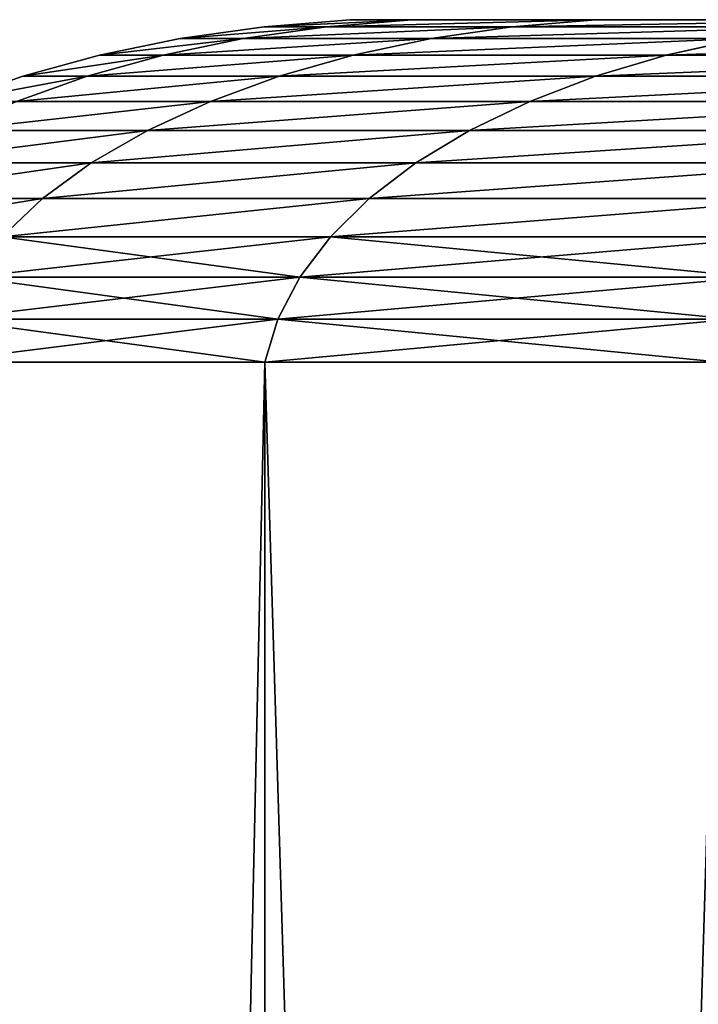
# Model space of a CAD drawing. Extents: x 0 to 5141, y 0 to 5116.
# Drawn here: x 1475 to 1495, y 923 to 952 of the extents above; entities that cross this region are included whole.
import ezdxf

# ---------------------------------------------------------------- set-up
doc = ezdxf.new("R2010")
doc.units = 0
doc.header["$LTSCALE"] = 25.4
doc.layers.get('0').update_dxf_attribs({"color": 13, "linetype": 'CONTINUOUS'})

msp = doc.modelspace()

# ---------------------------------------------------------------- linework, layer by layer
at = {"color": 9}
for p, q in [((1479.842, 951.642, 230), (1482.293, 951.988, 230)), ((1479.842, 951.642, 230), (1482.293, 951.988, 230)), ((1481.681, 951.642, 201.941), (1484.111, 951.988, 202.261)), ((1481.681, 951.642, 258.059), (1484.111, 951.988, 257.739)), ((1481.681, 951.642, 258.059), (1484.111, 951.988, 257.739)), ((1481.681, 951.642, 201.941), (1484.111, 951.988, 202.261)), ((1482.293, 951.988, 230), (1484.807, 952.194, 230)), ((1482.293, 951.988, 230), (1484.807, 952.194, 230)), ((1482.293, 951.988, 230), (1484.111, 951.988, 257.739)), ((1484.111, 951.988, 202.261), (1482.293, 951.988, 230)), ((1482.293, 951.988, 230), (1484.111, 951.988, 257.739)), ((1484.111, 951.988, 202.261), (1482.293, 951.988, 230)), ((1484.111, 951.988, 257.739), (1486.604, 952.194, 257.411)), ((1484.111, 951.988, 257.739), (1486.604, 952.194, 257.411)), ((1484.111, 951.988, 202.261), (1486.604, 952.194, 202.589)), ((1484.111, 951.988, 202.261), (1486.604, 952.194, 202.589)), ((1489.535, 951.988, 174.997), (1484.111, 951.988, 202.261)), ((1484.111, 951.988, 257.739), (1489.535, 951.988, 285.003)), ((1484.111, 951.988, 257.739), (1489.535, 951.988, 285.003)), ((1489.535, 951.988, 174.997), (1484.111, 951.988, 202.261)), ((1486.604, 952.194, 257.411), (1484.807, 952.194, 230)), ((1484.807, 952.194, 230), (1486.604, 952.194, 202.589)), ((1484.807, 952.194, 230), (1486.604, 952.194, 202.589)), ((1486.604, 952.194, 257.411), (1484.807, 952.194, 230)), ((1491.963, 952.194, 284.352), (1486.604, 952.194, 257.411)), ((1486.604, 952.194, 202.589), (1491.963, 952.194, 175.648)), ((1486.604, 952.194, 202.589), (1491.963, 952.194, 175.648)), ((1491.963, 952.194, 284.352), (1486.604, 952.194, 257.411)), ((1487.167, 951.642, 285.637), (1489.535, 951.988, 285.003)), ((1487.167, 951.642, 174.363), (1489.535, 951.988, 174.997)), ((1487.167, 951.642, 285.637), (1489.535, 951.988, 285.003)), ((1487.167, 951.642, 174.363), (1489.535, 951.988, 174.997)), ((1489.535, 951.988, 285.003), (1491.963, 952.194, 284.352)), ((1489.535, 951.988, 174.997), (1491.963, 952.194, 175.648)), ((1489.535, 951.988, 174.997), (1491.963, 952.194, 175.648)), ((1489.535, 951.988, 285.003), (1491.963, 952.194, 284.352)), ((1489.535, 951.988, 285.003), (1498.47, 951.988, 311.326)), ((1498.47, 951.988, 148.674), (1489.535, 951.988, 174.997)), ((1498.47, 951.988, 148.674), (1489.535, 951.988, 174.997)), ((1489.535, 951.988, 285.003), (1498.47, 951.988, 311.326)), ((1491.963, 952.194, 175.648), (1500.792, 952.194, 149.636)), ((1491.963, 952.194, 175.648), (1500.792, 952.194, 149.636)), ((1500.792, 952.194, 310.364), (1491.963, 952.194, 284.352)), ((1500.792, 952.194, 310.364), (1491.963, 952.194, 284.352)), ((1477.485, 951.159, 230), (1479.842, 951.642, 230)), ((1477.485, 951.159, 230), (1479.842, 951.642, 230)), ((1479.344, 951.159, 201.634), (1481.681, 951.642, 201.941)), ((1479.344, 951.159, 258.366), (1481.681, 951.642, 258.059)), ((1479.344, 951.159, 258.366), (1481.681, 951.642, 258.059)), ((1479.344, 951.159, 201.634), (1481.681, 951.642, 201.941)), ((1481.681, 951.642, 258.059), (1479.842, 951.642, 230)), ((1479.842, 951.642, 230), (1481.681, 951.642, 201.941)), ((1479.842, 951.642, 230), (1481.681, 951.642, 201.941)), ((1481.681, 951.642, 258.059), (1479.842, 951.642, 230)), ((1481.681, 951.642, 201.941), (1487.167, 951.642, 174.363)), ((1487.167, 951.642, 285.637), (1481.681, 951.642, 258.059)), ((1487.167, 951.642, 285.637), (1481.681, 951.642, 258.059)), ((1481.681, 951.642, 201.941), (1487.167, 951.642, 174.363)), ((1484.89, 951.159, 286.247), (1487.167, 951.642, 285.637)), ((1484.89, 951.159, 286.247), (1487.167, 951.642, 285.637)), ((1484.89, 951.159, 173.753), (1487.167, 951.642, 174.363)), ((1484.89, 951.159, 173.753), (1487.167, 951.642, 174.363)), ((1496.205, 951.642, 312.264), (1487.167, 951.642, 285.637)), ((1496.205, 951.642, 312.264), (1487.167, 951.642, 285.637)), ((1487.167, 951.642, 174.363), (1496.205, 951.642, 147.736)), ((1487.167, 951.642, 174.363), (1496.205, 951.642, 147.736)), ((1494.028, 951.159, 313.166), (1496.205, 951.642, 312.264)), ((1494.028, 951.159, 313.166), (1496.205, 951.642, 312.264)), ((1494.028, 951.159, 146.834), (1496.205, 951.642, 147.736)), ((1494.028, 951.159, 146.834), (1496.205, 951.642, 147.736)), ((1475.252, 950.546, 230), (1477.485, 951.159, 230)), ((1475.252, 950.546, 230), (1477.485, 951.159, 230)), ((1477.13, 950.546, 258.658), (1479.344, 951.159, 258.366)), ((1477.13, 950.546, 201.342), (1479.344, 951.159, 201.634)), ((1477.13, 950.546, 258.658), (1479.344, 951.159, 258.366)), ((1477.13, 950.546, 201.342), (1479.344, 951.159, 201.634)), ((1477.485, 951.159, 230), (1479.344, 951.159, 201.634)), ((1477.485, 951.159, 230), (1479.344, 951.159, 201.634)), ((1479.344, 951.159, 258.366), (1477.485, 951.159, 230)), ((1479.344, 951.159, 258.366), (1477.485, 951.159, 230)), ((1484.89, 951.159, 286.247), (1479.344, 951.159, 258.366)), ((1484.89, 951.159, 286.247), (1479.344, 951.159, 258.366)), ((1479.344, 951.159, 201.634), (1484.89, 951.159, 173.753)), ((1479.344, 951.159, 201.634), (1484.89, 951.159, 173.753)), ((1482.733, 950.546, 286.825), (1484.89, 951.159, 286.247)), ((1482.733, 950.546, 173.175), (1484.89, 951.159, 173.753)), ((1482.733, 950.546, 173.175), (1484.89, 951.159, 173.753)), ((1482.733, 950.546, 286.825), (1484.89, 951.159, 286.247)), ((1494.028, 951.159, 313.166), (1484.89, 951.159, 286.247)), ((1484.89, 951.159, 173.753), (1494.028, 951.159, 146.834)), ((1484.89, 951.159, 173.753), (1494.028, 951.159, 146.834)), ((1494.028, 951.159, 313.166), (1484.89, 951.159, 286.247)), ((1491.965, 950.546, 314.02), (1494.028, 951.159, 313.166)), ((1491.965, 950.546, 145.98), (1494.028, 951.159, 146.834)), ((1491.965, 950.546, 145.98), (1494.028, 951.159, 146.834)), ((1491.965, 950.546, 314.02), (1494.028, 951.159, 313.166)), ((1506.601, 951.159, 338.661), (1494.028, 951.159, 313.166)), ((1506.601, 951.159, 338.661), (1494.028, 951.159, 313.166)), ((1494.028, 951.159, 146.834), (1506.601, 951.159, 121.339)), ((1494.028, 951.159, 146.834), (1506.601, 951.159, 121.339)), ((1473.172, 949.81, 230), (1475.252, 950.546, 230)), ((1473.172, 949.81, 230), (1475.252, 950.546, 230)), ((1475.068, 949.81, 258.929), (1477.13, 950.546, 258.658)), ((1475.068, 949.81, 201.071), (1477.13, 950.546, 201.342)), ((1475.068, 949.81, 201.071), (1477.13, 950.546, 201.342)), ((1475.068, 949.81, 258.929), (1477.13, 950.546, 258.658)), ((1477.13, 950.546, 258.658), (1475.252, 950.546, 230)), ((1475.252, 950.546, 230), (1477.13, 950.546, 201.342)), ((1475.252, 950.546, 230), (1477.13, 950.546, 201.342)), ((1477.13, 950.546, 258.658), (1475.252, 950.546, 230)), ((1482.733, 950.546, 286.825), (1477.13, 950.546, 258.658)), ((1477.13, 950.546, 201.342), (1482.733, 950.546, 173.175)), ((1477.13, 950.546, 201.342), (1482.733, 950.546, 173.175)), ((1482.733, 950.546, 286.825), (1477.13, 950.546, 258.658)), ((1480.724, 949.81, 172.637), (1482.733, 950.546, 173.175)), ((1480.724, 949.81, 172.637), (1482.733, 950.546, 173.175)), ((1480.724, 949.81, 287.363), (1482.733, 950.546, 286.825)), ((1480.724, 949.81, 287.363), (1482.733, 950.546, 286.825)), ((1482.733, 950.546, 173.175), (1491.965, 950.546, 145.98)), ((1482.733, 950.546, 173.175), (1491.965, 950.546, 145.98)), ((1491.965, 950.546, 314.02), (1482.733, 950.546, 286.825)), ((1491.965, 950.546, 314.02), (1482.733, 950.546, 286.825)), ((1490.043, 949.81, 314.816), (1491.965, 950.546, 314.02)), ((1490.043, 949.81, 145.184), (1491.965, 950.546, 145.98)), ((1490.043, 949.81, 145.184), (1491.965, 950.546, 145.98)), ((1490.043, 949.81, 314.816), (1491.965, 950.546, 314.02)), ((1504.667, 950.546, 339.778), (1491.965, 950.546, 314.02)), ((1504.667, 950.546, 339.778), (1491.965, 950.546, 314.02)), ((1491.965, 950.546, 145.98), (1504.667, 950.546, 120.222)), ((1491.965, 950.546, 145.98), (1504.667, 950.546, 120.222)), ((1480.724, 949.81, 287.363), (1475.068, 949.81, 258.929)), ((1475.068, 949.81, 201.071), (1480.724, 949.81, 172.637)), ((1475.068, 949.81, 201.071), (1480.724, 949.81, 172.637)), ((1480.724, 949.81, 287.363), (1475.068, 949.81, 258.929)), ((1478.888, 948.962, 287.855), (1480.724, 949.81, 287.363)), ((1478.888, 948.962, 287.855), (1480.724, 949.81, 287.363)), ((1478.888, 948.962, 172.145), (1480.724, 949.81, 172.637)), ((1478.888, 948.962, 172.145), (1480.724, 949.81, 172.637)), ((1490.043, 949.81, 314.816), (1480.724, 949.81, 287.363)), ((1480.724, 949.81, 172.637), (1490.043, 949.81, 145.184)), ((1480.724, 949.81, 172.637), (1490.043, 949.81, 145.184)), ((1490.043, 949.81, 314.816), (1480.724, 949.81, 287.363)), ((1488.287, 948.962, 315.543), (1490.043, 949.81, 314.816)), ((1488.287, 948.962, 144.457), (1490.043, 949.81, 145.184)), ((1488.287, 948.962, 144.457), (1490.043, 949.81, 145.184)), ((1488.287, 948.962, 315.543), (1490.043, 949.81, 314.816)), ((1502.866, 949.81, 340.818), (1490.043, 949.81, 314.816)), ((1490.043, 949.81, 145.184), (1502.866, 949.81, 119.182)), ((1490.043, 949.81, 145.184), (1502.866, 949.81, 119.182)), ((1502.866, 949.81, 340.818), (1490.043, 949.81, 314.816)), ((1478.888, 948.962, 287.855), (1473.184, 948.962, 259.177)), ((1473.184, 948.962, 200.823), (1478.888, 948.962, 172.145)), ((1473.184, 948.962, 200.823), (1478.888, 948.962, 172.145)), ((1478.888, 948.962, 287.855), (1473.184, 948.962, 259.177)), ((1477.25, 948.012, 288.294), (1478.888, 948.962, 287.855)), ((1477.25, 948.012, 171.706), (1478.888, 948.962, 172.145)), ((1477.25, 948.012, 171.706), (1478.888, 948.962, 172.145)), ((1477.25, 948.012, 288.294), (1478.888, 948.962, 287.855)), ((1488.287, 948.962, 315.543), (1478.888, 948.962, 287.855)), ((1488.287, 948.962, 315.543), (1478.888, 948.962, 287.855)), ((1478.888, 948.962, 172.145), (1488.287, 948.962, 144.457)), ((1478.888, 948.962, 172.145), (1488.287, 948.962, 144.457)), ((1486.72, 948.012, 316.193), (1488.287, 948.962, 315.543)), ((1486.72, 948.012, 143.807), (1488.287, 948.962, 144.457)), ((1486.72, 948.012, 143.807), (1488.287, 948.962, 144.457)), ((1486.72, 948.012, 316.193), (1488.287, 948.962, 315.543)), ((1488.287, 948.962, 144.457), (1501.22, 948.962, 118.232)), ((1488.287, 948.962, 144.457), (1501.22, 948.962, 118.232)), ((1501.22, 948.962, 341.768), (1488.287, 948.962, 315.543)), ((1501.22, 948.962, 341.768), (1488.287, 948.962, 315.543)), ((1477.25, 948.012, 288.294), (1471.502, 948.012, 259.399)), ((1471.502, 948.012, 200.601), (1477.25, 948.012, 171.706)), ((1471.502, 948.012, 200.601), (1477.25, 948.012, 171.706)), ((1477.25, 948.012, 288.294), (1471.502, 948.012, 259.399)), ((1475.829, 946.972, 288.675), (1477.25, 948.012, 288.294)), ((1475.829, 946.972, 288.675), (1477.25, 948.012, 288.294)), ((1475.829, 946.972, 171.325), (1477.25, 948.012, 171.706)), ((1475.829, 946.972, 171.325), (1477.25, 948.012, 171.706)), ((1486.72, 948.012, 316.193), (1477.25, 948.012, 288.294)), ((1486.72, 948.012, 316.193), (1477.25, 948.012, 288.294)), ((1477.25, 948.012, 171.706), (1486.72, 948.012, 143.807)), ((1477.25, 948.012, 171.706), (1486.72, 948.012, 143.807)), ((1485.361, 946.972, 316.755), (1486.72, 948.012, 316.193)), ((1485.361, 946.972, 316.755), (1486.72, 948.012, 316.193)), ((1485.361, 946.972, 143.245), (1486.72, 948.012, 143.807)), ((1485.361, 946.972, 143.245), (1486.72, 948.012, 143.807)), ((1499.751, 948.012, 342.616), (1486.72, 948.012, 316.193)), ((1486.72, 948.012, 143.807), (1499.751, 948.012, 117.384)), ((1486.72, 948.012, 143.807), (1499.751, 948.012, 117.384)), ((1499.751, 948.012, 342.616), (1486.72, 948.012, 316.193)), ((1475.829, 946.972, 288.675), (1470.044, 946.972, 259.591)), ((1475.829, 946.972, 288.675), (1470.044, 946.972, 259.591)), ((1470.044, 946.972, 200.409), (1475.829, 946.972, 171.325)), ((1470.044, 946.972, 200.409), (1475.829, 946.972, 171.325)), ((1474.645, 945.855, 288.992), (1475.829, 946.972, 288.675)), ((1474.645, 945.855, 288.992), (1475.829, 946.972, 288.675)), ((1474.645, 945.855, 171.008), (1475.829, 946.972, 171.325)), ((1474.645, 945.855, 171.008), (1475.829, 946.972, 171.325)), ((1485.361, 946.972, 316.755), (1475.829, 946.972, 288.675)), ((1485.361, 946.972, 316.755), (1475.829, 946.972, 288.675)), ((1475.829, 946.972, 171.325), (1485.361, 946.972, 143.245)), ((1475.829, 946.972, 171.325), (1485.361, 946.972, 143.245)), ((1484.228, 945.855, 317.225), (1485.361, 946.972, 316.755)), ((1484.228, 945.855, 317.225), (1485.361, 946.972, 316.755)), ((1484.228, 945.855, 142.775), (1485.361, 946.972, 143.245)), ((1484.228, 945.855, 142.775), (1485.361, 946.972, 143.245)), ((1498.477, 946.972, 343.351), (1485.361, 946.972, 316.755)), ((1498.477, 946.972, 343.351), (1485.361, 946.972, 316.755)), ((1485.361, 946.972, 143.245), (1498.477, 946.972, 116.649)), ((1485.361, 946.972, 143.245), (1498.477, 946.972, 116.649)), ((1484.228, 945.855, 317.225), (1474.645, 945.855, 288.992)), ((1484.228, 945.855, 317.225), (1474.645, 945.855, 288.992)), ((1474.645, 945.855, 171.008), (1484.228, 945.855, 142.775)), ((1474.645, 945.855, 171.008), (1484.228, 945.855, 142.775)), ((1483.336, 944.677, 317.594), (1484.228, 945.855, 317.225)), ((1483.336, 944.677, 317.594), (1484.228, 945.855, 317.225)), ((1483.336, 944.677, 142.406), (1484.228, 945.855, 142.775)), ((1483.336, 944.677, 142.406), (1484.228, 945.855, 142.775)), ((1497.415, 945.855, 343.964), (1484.228, 945.855, 317.225)), ((1497.415, 945.855, 343.964), (1484.228, 945.855, 317.225)), ((1484.228, 945.855, 142.775), (1497.415, 945.855, 116.036)), ((1484.228, 945.855, 142.775), (1497.415, 945.855, 116.036)), ((1483.336, 944.677, 317.594), (1473.712, 944.677, 289.242)), ((1483.336, 944.677, 317.594), (1473.712, 944.677, 289.242)), ((1473.712, 944.677, 170.758), (1483.336, 944.677, 142.406)), ((1473.712, 944.677, 170.758), (1483.336, 944.677, 142.406)), ((1482.695, 943.451, 317.86), (1483.336, 944.677, 317.594)), ((1482.695, 943.451, 317.86), (1483.336, 944.677, 317.594)), ((1482.695, 943.451, 142.14), (1483.336, 944.677, 142.406)), ((1482.695, 943.451, 142.14), (1483.336, 944.677, 142.406)), ((1496.578, 944.677, 344.447), (1483.336, 944.677, 317.594)), ((1496.578, 944.677, 344.447), (1483.336, 944.677, 317.594)), ((1483.336, 944.677, 142.406), (1496.578, 944.677, 115.553)), ((1483.336, 944.677, 142.406), (1496.578, 944.677, 115.553)), ((1482.695, 943.451, 317.86), (1473.042, 943.451, 289.422)), ((1482.695, 943.451, 317.86), (1473.042, 943.451, 289.422)), ((1473.042, 943.451, 170.578), (1482.695, 943.451, 142.14)), ((1473.042, 943.451, 170.578), (1482.695, 943.451, 142.14)), ((1482.315, 942.194, 318.017), (1482.695, 943.451, 317.86)), ((1482.315, 942.194, 318.017), (1482.695, 943.451, 317.86)), ((1482.315, 942.194, 141.983), (1482.695, 943.451, 142.14)), ((1482.315, 942.194, 141.983), (1482.695, 943.451, 142.14)), ((1495.978, 943.451, 344.794), (1482.695, 943.451, 317.86)), ((1495.978, 943.451, 344.794), (1482.695, 943.451, 317.86)), ((1482.695, 943.451, 142.14), (1495.978, 943.451, 115.206)), ((1482.695, 943.451, 142.14), (1495.978, 943.451, 115.206)), ((1472.644, 942.194, 170.472), (1482.315, 942.194, 141.983)), ((1482.315, 942.194, 318.017), (1472.644, 942.194, 289.528)), ((1482.315, 942.194, 318.017), (1472.644, 942.194, 289.528)), ((1472.644, 942.194, 170.472), (1482.315, 942.194, 141.983)), ((1482.315, 942.194, 141.983), (1482.315, 502.194, 141.983)), ((1482.315, 942.194, 141.983), (1495.621, 942.194, 115)), ((1495.621, 942.194, 345), (1482.315, 942.194, 318.017)), ((1482.315, 942.194, 141.983), (1482.315, 502.194, 141.983)), ((1482.315, 942.194, 318.017), (1482.315, 502.194, 318.017)), ((1495.621, 942.194, 345), (1482.315, 942.194, 318.017)), ((1482.315, 942.194, 318.017), (1482.315, 502.194, 318.017)), ((1482.315, 942.194, 141.983), (1495.621, 942.194, 115))]:
    msp.add_line(p, q, dxfattribs=at)

# ---------------------------------------------------------------- meshes
at = {"color": 28}
mesh = msp.add_polyface(dxfattribs=at)
corners = [(1479.842, 951.642, 230), (1484.111, 951.988, 257.739), (1482.293, 951.988, 230), (1481.681, 951.642, 258.059)]
mesh.append_faces([[corners[k] for k in face] for face in [(0, 1, 2), (1, 0, 3)]], dxfattribs={"vtx0": -1, "color": 28})
mesh = msp.add_polyface(dxfattribs=at)
corners = [(1479.842, 951.642, 230), (1484.111, 951.988, 202.261), (1481.681, 951.642, 201.941), (1482.293, 951.988, 230)]
mesh.append_faces([[corners[k] for k in face] for face in [(0, 1, 2), (1, 0, 3)]], dxfattribs={"vtx0": -1, "color": 28})
mesh = msp.add_polyface(dxfattribs=at)
corners = [(1481.681, 951.642, 201.941), (1489.535, 951.988, 174.997), (1487.167, 951.642, 174.363), (1484.111, 951.988, 202.261)]
mesh.append_faces([[corners[k] for k in face] for face in [(0, 1, 2), (1, 0, 3)]], dxfattribs={"vtx0": -1, "color": 28})
mesh = msp.add_polyface(dxfattribs=at)
corners = [(1481.681, 951.642, 258.059), (1489.535, 951.988, 285.003), (1484.111, 951.988, 257.739), (1487.167, 951.642, 285.637)]
mesh.append_faces([[corners[k] for k in face] for face in [(0, 1, 2), (1, 0, 3)]], dxfattribs={"vtx0": -1, "color": 28})
mesh = msp.add_polyface(dxfattribs=at)
corners = [(1482.293, 951.988, 230), (1486.604, 952.194, 257.411), (1484.807, 952.194, 230), (1484.111, 951.988, 257.739)]
mesh.append_faces([[corners[k] for k in face] for face in [(0, 1, 2), (1, 0, 3)]], dxfattribs={"vtx0": -1, "color": 28})
mesh = msp.add_polyface(dxfattribs=at)
corners = [(1482.293, 951.988, 230), (1486.604, 952.194, 202.589), (1484.111, 951.988, 202.261), (1484.807, 952.194, 230)]
mesh.append_faces([[corners[k] for k in face] for face in [(0, 1, 2), (1, 0, 3)]], dxfattribs={"vtx0": -1, "color": 28})
mesh = msp.add_polyface(dxfattribs=at)
corners = [(1484.111, 951.988, 257.739), (1491.963, 952.194, 284.352), (1486.604, 952.194, 257.411), (1489.535, 951.988, 285.003)]
mesh.append_faces([[corners[k] for k in face] for face in [(0, 1, 2), (1, 0, 3)]], dxfattribs={"vtx0": -1, "color": 28})
mesh = msp.add_polyface(dxfattribs=at)
corners = [(1484.111, 951.988, 202.261), (1491.963, 952.194, 175.648), (1489.535, 951.988, 174.997), (1486.604, 952.194, 202.589)]
mesh.append_faces([[corners[k] for k in face] for face in [(0, 1, 2), (1, 0, 3)]], dxfattribs={"vtx0": -1, "color": 28})
at = {"color": 197}
mesh = msp.add_polyface(dxfattribs=at)
corners = [(1667.397, 952.194, 21.797), (3434.807, 952.194, 20), (1694.807, 952.194, 20), (3462.218, 952.194, 21.797), (1640.455, 952.194, 27.156), (3489.159, 952.194, 27.156), (1614.444, 952.194, 35.985), (3515.171, 952.194, 35.985), (1589.807, 952.194, 48.135), (3539.807, 952.194, 48.135), (1566.967, 952.194, 63.396), (3562.647, 952.194, 63.396), (1546.315, 952.194, 81.508), (3583.3, 952.194, 81.508), (1528.203, 952.194, 102.16), (3601.411, 952.194, 102.16), (1512.942, 952.194, 125), (3616.673, 952.194, 125), (1500.792, 952.194, 149.636), (3628.822, 952.194, 149.636), (1491.963, 952.194, 175.648), (3637.652, 952.194, 175.648), (1486.604, 952.194, 202.589), (3643.011, 952.194, 202.589), (1484.807, 952.194, 230), (3644.807, 952.194, 230), (1486.604, 952.194, 257.411), (3643.011, 952.194, 257.411), (1491.963, 952.194, 284.352), (3637.652, 952.194, 284.352), (1500.792, 952.194, 310.364), (3628.822, 952.194, 310.364), (1512.942, 952.194, 335), (3616.673, 952.194, 335), (1528.203, 952.194, 357.84), (3601.411, 952.194, 357.84), (1546.315, 952.194, 378.492), (3583.3, 952.194, 378.492), (1566.967, 952.194, 396.604), (3562.647, 952.194, 396.604), (1589.807, 952.194, 411.865), (3539.807, 952.194, 411.865), (1614.444, 952.194, 424.015), (3515.171, 952.194, 424.015), (1640.455, 952.194, 432.844), (3489.159, 952.194, 432.844), (1667.397, 952.194, 438.203), (3462.218, 952.194, 438.203), (1694.807, 952.194, 440), (3434.807, 952.194, 440), (2564.807, 952.194, 440)]
mesh.append_faces([[corners[k] for k in face] for face in [(0, 1, 2), (49, 48, 50)]], dxfattribs={"vtx0": -1, "color": 197})
mesh.append_faces([[corners[k] for k in face] for face in [(1, 0, 3), (3, 4, 5), (5, 6, 7), (7, 8, 9), (9, 10, 11), (11, 12, 13), (13, 14, 15), (15, 16, 17), (17, 18, 19), (19, 20, 21), (21, 22, 23), (23, 24, 25), (25, 26, 27), (27, 28, 29), (29, 30, 31), (31, 32, 33), (33, 34, 35), (35, 36, 37), (37, 38, 39), (39, 40, 41), (41, 42, 43), (43, 44, 45), (45, 46, 47), (47, 48, 49)]], dxfattribs={"vtx0": -1, "vtx1": -1, "color": 197})
mesh.append_faces([[corners[k] for k in face] for face in [(3, 0, 4), (5, 4, 6), (7, 6, 8), (9, 8, 10), (11, 10, 12), (13, 12, 14), (15, 14, 16), (17, 16, 18), (19, 18, 20), (21, 20, 22), (23, 22, 24), (25, 24, 26), (27, 26, 28), (29, 28, 30), (31, 30, 32), (33, 32, 34), (35, 34, 36), (37, 36, 38), (39, 38, 40), (41, 40, 42), (43, 42, 44), (45, 44, 46), (47, 46, 48)]], dxfattribs={"vtx0": -1, "vtx2": -1, "color": 197})
at = {"color": 28}
mesh = msp.add_polyface(dxfattribs=at)
corners = [(1487.167, 951.642, 285.637), (1498.47, 951.988, 311.326), (1489.535, 951.988, 285.003), (1496.205, 951.642, 312.264)]
mesh.append_faces([[corners[k] for k in face] for face in [(0, 1, 2), (1, 0, 3)]], dxfattribs={"vtx0": -1, "color": 28})
mesh = msp.add_polyface(dxfattribs=at)
corners = [(1487.167, 951.642, 174.363), (1498.47, 951.988, 148.674), (1496.205, 951.642, 147.736), (1489.535, 951.988, 174.997)]
mesh.append_faces([[corners[k] for k in face] for face in [(0, 1, 2), (1, 0, 3)]], dxfattribs={"vtx0": -1, "color": 28})
mesh = msp.add_polyface(dxfattribs=at)
corners = [(1489.535, 951.988, 174.997), (1500.792, 952.194, 149.636), (1498.47, 951.988, 148.674), (1491.963, 952.194, 175.648)]
mesh.append_faces([[corners[k] for k in face] for face in [(0, 1, 2), (1, 0, 3)]], dxfattribs={"vtx0": -1, "color": 28})
mesh = msp.add_polyface(dxfattribs=at)
corners = [(1489.535, 951.988, 285.003), (1500.792, 952.194, 310.364), (1491.963, 952.194, 284.352), (1498.47, 951.988, 311.326)]
mesh.append_faces([[corners[k] for k in face] for face in [(0, 1, 2), (1, 0, 3)]], dxfattribs={"vtx0": -1, "color": 28})
mesh = msp.add_polyface(dxfattribs=at)
corners = [(1477.485, 951.159, 230), (1481.681, 951.642, 201.941), (1479.344, 951.159, 201.634), (1479.842, 951.642, 230)]
mesh.append_faces([[corners[k] for k in face] for face in [(0, 1, 2), (1, 0, 3)]], dxfattribs={"vtx0": -1, "color": 28})
mesh = msp.add_polyface(dxfattribs=at)
corners = [(1477.485, 951.159, 230), (1481.681, 951.642, 258.059), (1479.842, 951.642, 230), (1479.344, 951.159, 258.366)]
mesh.append_faces([[corners[k] for k in face] for face in [(0, 1, 2), (1, 0, 3)]], dxfattribs={"vtx0": -1, "color": 28})
mesh = msp.add_polyface(dxfattribs=at)
corners = [(1479.344, 951.159, 258.366), (1487.167, 951.642, 285.637), (1481.681, 951.642, 258.059), (1484.89, 951.159, 286.247)]
mesh.append_faces([[corners[k] for k in face] for face in [(0, 1, 2), (1, 0, 3)]], dxfattribs={"vtx0": -1, "color": 28})
mesh = msp.add_polyface(dxfattribs=at)
corners = [(1479.344, 951.159, 201.634), (1487.167, 951.642, 174.363), (1484.89, 951.159, 173.753), (1481.681, 951.642, 201.941)]
mesh.append_faces([[corners[k] for k in face] for face in [(0, 1, 2), (1, 0, 3)]], dxfattribs={"vtx0": -1, "color": 28})
mesh = msp.add_polyface(dxfattribs=at)
corners = [(1484.89, 951.159, 286.247), (1496.205, 951.642, 312.264), (1487.167, 951.642, 285.637), (1494.028, 951.159, 313.166)]
mesh.append_faces([[corners[k] for k in face] for face in [(0, 1, 2), (1, 0, 3)]], dxfattribs={"vtx0": -1, "color": 28})
mesh = msp.add_polyface(dxfattribs=at)
corners = [(1484.89, 951.159, 173.753), (1496.205, 951.642, 147.736), (1494.028, 951.159, 146.834), (1487.167, 951.642, 174.363)]
mesh.append_faces([[corners[k] for k in face] for face in [(0, 1, 2), (1, 0, 3)]], dxfattribs={"vtx0": -1, "color": 28})
mesh = msp.add_polyface(dxfattribs=at)
corners = [(1494.028, 951.159, 313.166), (1508.642, 951.642, 337.483), (1496.205, 951.642, 312.264), (1506.601, 951.159, 338.661)]
mesh.append_faces([[corners[k] for k in face] for face in [(0, 1, 2), (1, 0, 3)]], dxfattribs={"vtx0": -1, "color": 28})
mesh = msp.add_polyface(dxfattribs=at)
corners = [(1494.028, 951.159, 146.834), (1508.642, 951.642, 122.517), (1506.601, 951.159, 121.339), (1496.205, 951.642, 147.736)]
mesh.append_faces([[corners[k] for k in face] for face in [(0, 1, 2), (1, 0, 3)]], dxfattribs={"vtx0": -1, "color": 28})
mesh = msp.add_polyface(dxfattribs=at)
corners = [(1475.252, 950.546, 230), (1479.344, 951.159, 201.634), (1477.13, 950.546, 201.342), (1477.485, 951.159, 230)]
mesh.append_faces([[corners[k] for k in face] for face in [(0, 1, 2), (1, 0, 3)]], dxfattribs={"vtx0": -1, "color": 28})
mesh = msp.add_polyface(dxfattribs=at)
corners = [(1475.252, 950.546, 230), (1479.344, 951.159, 258.366), (1477.485, 951.159, 230), (1477.13, 950.546, 258.658)]
mesh.append_faces([[corners[k] for k in face] for face in [(0, 1, 2), (1, 0, 3)]], dxfattribs={"vtx0": -1, "color": 28})
mesh = msp.add_polyface(dxfattribs=at)
corners = [(1477.13, 950.546, 258.658), (1484.89, 951.159, 286.247), (1479.344, 951.159, 258.366), (1482.733, 950.546, 286.825)]
mesh.append_faces([[corners[k] for k in face] for face in [(0, 1, 2), (1, 0, 3)]], dxfattribs={"vtx0": -1, "color": 28})
mesh = msp.add_polyface(dxfattribs=at)
corners = [(1477.13, 950.546, 201.342), (1484.89, 951.159, 173.753), (1482.733, 950.546, 173.175), (1479.344, 951.159, 201.634)]
mesh.append_faces([[corners[k] for k in face] for face in [(0, 1, 2), (1, 0, 3)]], dxfattribs={"vtx0": -1, "color": 28})
mesh = msp.add_polyface(dxfattribs=at)
corners = [(1482.733, 950.546, 173.175), (1494.028, 951.159, 146.834), (1491.965, 950.546, 145.98), (1484.89, 951.159, 173.753)]
mesh.append_faces([[corners[k] for k in face] for face in [(0, 1, 2), (1, 0, 3)]], dxfattribs={"vtx0": -1, "color": 28})
mesh = msp.add_polyface(dxfattribs=at)
corners = [(1482.733, 950.546, 286.825), (1494.028, 951.159, 313.166), (1484.89, 951.159, 286.247), (1491.965, 950.546, 314.02)]
mesh.append_faces([[corners[k] for k in face] for face in [(0, 1, 2), (1, 0, 3)]], dxfattribs={"vtx0": -1, "color": 28})
mesh = msp.add_polyface(dxfattribs=at)
corners = [(1491.965, 950.546, 314.02), (1506.601, 951.159, 338.661), (1494.028, 951.159, 313.166), (1504.667, 950.546, 339.778)]
mesh.append_faces([[corners[k] for k in face] for face in [(0, 1, 2), (1, 0, 3)]], dxfattribs={"vtx0": -1, "color": 28})
mesh = msp.add_polyface(dxfattribs=at)
corners = [(1491.965, 950.546, 145.98), (1506.601, 951.159, 121.339), (1504.667, 950.546, 120.222), (1494.028, 951.159, 146.834)]
mesh.append_faces([[corners[k] for k in face] for face in [(0, 1, 2), (1, 0, 3)]], dxfattribs={"vtx0": -1, "color": 28})
mesh = msp.add_polyface(dxfattribs=at)
corners = [(1473.172, 949.81, 230), (1477.13, 950.546, 258.658), (1475.252, 950.546, 230), (1475.068, 949.81, 258.929)]
mesh.append_faces([[corners[k] for k in face] for face in [(0, 1, 2), (1, 0, 3)]], dxfattribs={"vtx0": -1, "color": 28})
mesh = msp.add_polyface(dxfattribs=at)
corners = [(1473.172, 949.81, 230), (1477.13, 950.546, 201.342), (1475.068, 949.81, 201.071), (1475.252, 950.546, 230)]
mesh.append_faces([[corners[k] for k in face] for face in [(0, 1, 2), (1, 0, 3)]], dxfattribs={"vtx0": -1, "color": 28})
mesh = msp.add_polyface(dxfattribs=at)
corners = [(1475.068, 949.81, 201.071), (1482.733, 950.546, 173.175), (1480.724, 949.81, 172.637), (1477.13, 950.546, 201.342)]
mesh.append_faces([[corners[k] for k in face] for face in [(0, 1, 2), (1, 0, 3)]], dxfattribs={"vtx0": -1, "color": 28})
mesh = msp.add_polyface(dxfattribs=at)
corners = [(1475.068, 949.81, 258.929), (1482.733, 950.546, 286.825), (1477.13, 950.546, 258.658), (1480.724, 949.81, 287.363)]
mesh.append_faces([[corners[k] for k in face] for face in [(0, 1, 2), (1, 0, 3)]], dxfattribs={"vtx0": -1, "color": 28})
mesh = msp.add_polyface(dxfattribs=at)
corners = [(1480.724, 949.81, 172.637), (1491.965, 950.546, 145.98), (1490.043, 949.81, 145.184), (1482.733, 950.546, 173.175)]
mesh.append_faces([[corners[k] for k in face] for face in [(0, 1, 2), (1, 0, 3)]], dxfattribs={"vtx0": -1, "color": 28})
mesh = msp.add_polyface(dxfattribs=at)
corners = [(1480.724, 949.81, 287.363), (1491.965, 950.546, 314.02), (1482.733, 950.546, 286.825), (1490.043, 949.81, 314.816)]
mesh.append_faces([[corners[k] for k in face] for face in [(0, 1, 2), (1, 0, 3)]], dxfattribs={"vtx0": -1, "color": 28})
mesh = msp.add_polyface(dxfattribs=at)
corners = [(1490.043, 949.81, 314.816), (1504.667, 950.546, 339.778), (1491.965, 950.546, 314.02), (1502.866, 949.81, 340.818)]
mesh.append_faces([[corners[k] for k in face] for face in [(0, 1, 2), (1, 0, 3)]], dxfattribs={"vtx0": -1, "color": 28})
mesh = msp.add_polyface(dxfattribs=at)
corners = [(1490.043, 949.81, 145.184), (1504.667, 950.546, 120.222), (1502.866, 949.81, 119.182), (1491.965, 950.546, 145.98)]
mesh.append_faces([[corners[k] for k in face] for face in [(0, 1, 2), (1, 0, 3)]], dxfattribs={"vtx0": -1, "color": 28})
mesh = msp.add_polyface(dxfattribs=at)
corners = [(1473.184, 948.962, 259.177), (1480.724, 949.81, 287.363), (1475.068, 949.81, 258.929), (1478.888, 948.962, 287.855)]
mesh.append_faces([[corners[k] for k in face] for face in [(0, 1, 2), (1, 0, 3)]], dxfattribs={"vtx0": -1, "color": 28})
mesh = msp.add_polyface(dxfattribs=at)
corners = [(1473.184, 948.962, 200.823), (1480.724, 949.81, 172.637), (1478.888, 948.962, 172.145), (1475.068, 949.81, 201.071)]
mesh.append_faces([[corners[k] for k in face] for face in [(0, 1, 2), (1, 0, 3)]], dxfattribs={"vtx0": -1, "color": 28})
mesh = msp.add_polyface(dxfattribs=at)
corners = [(1478.888, 948.962, 287.855), (1490.043, 949.81, 314.816), (1480.724, 949.81, 287.363), (1488.287, 948.962, 315.543)]
mesh.append_faces([[corners[k] for k in face] for face in [(0, 1, 2), (1, 0, 3)]], dxfattribs={"vtx0": -1, "color": 28})
mesh = msp.add_polyface(dxfattribs=at)
corners = [(1478.888, 948.962, 172.145), (1490.043, 949.81, 145.184), (1488.287, 948.962, 144.457), (1480.724, 949.81, 172.637)]
mesh.append_faces([[corners[k] for k in face] for face in [(0, 1, 2), (1, 0, 3)]], dxfattribs={"vtx0": -1, "color": 28})
mesh = msp.add_polyface(dxfattribs=at)
corners = [(1488.287, 948.962, 144.457), (1502.866, 949.81, 119.182), (1501.22, 948.962, 118.232), (1490.043, 949.81, 145.184)]
mesh.append_faces([[corners[k] for k in face] for face in [(0, 1, 2), (1, 0, 3)]], dxfattribs={"vtx0": -1, "color": 28})
mesh = msp.add_polyface(dxfattribs=at)
corners = [(1488.287, 948.962, 315.543), (1502.866, 949.81, 340.818), (1490.043, 949.81, 314.816), (1501.22, 948.962, 341.768)]
mesh.append_faces([[corners[k] for k in face] for face in [(0, 1, 2), (1, 0, 3)]], dxfattribs={"vtx0": -1, "color": 28})
mesh = msp.add_polyface(dxfattribs=at)
corners = [(1471.502, 948.012, 200.601), (1478.888, 948.962, 172.145), (1477.25, 948.012, 171.706), (1473.184, 948.962, 200.823)]
mesh.append_faces([[corners[k] for k in face] for face in [(0, 1, 2), (1, 0, 3)]], dxfattribs={"vtx0": -1, "color": 28})
mesh = msp.add_polyface(dxfattribs=at)
corners = [(1471.502, 948.012, 259.399), (1478.888, 948.962, 287.855), (1473.184, 948.962, 259.177), (1477.25, 948.012, 288.294)]
mesh.append_faces([[corners[k] for k in face] for face in [(0, 1, 2), (1, 0, 3)]], dxfattribs={"vtx0": -1, "color": 28})
mesh = msp.add_polyface(dxfattribs=at)
corners = [(1477.25, 948.012, 288.294), (1488.287, 948.962, 315.543), (1478.888, 948.962, 287.855), (1486.72, 948.012, 316.193)]
mesh.append_faces([[corners[k] for k in face] for face in [(0, 1, 2), (1, 0, 3)]], dxfattribs={"vtx0": -1, "color": 28})
mesh = msp.add_polyface(dxfattribs=at)
corners = [(1477.25, 948.012, 171.706), (1488.287, 948.962, 144.457), (1486.72, 948.012, 143.807), (1478.888, 948.962, 172.145)]
mesh.append_faces([[corners[k] for k in face] for face in [(0, 1, 2), (1, 0, 3)]], dxfattribs={"vtx0": -1, "color": 28})
mesh = msp.add_polyface(dxfattribs=at)
corners = [(1486.72, 948.012, 143.807), (1501.22, 948.962, 118.232), (1499.751, 948.012, 117.384), (1488.287, 948.962, 144.457)]
mesh.append_faces([[corners[k] for k in face] for face in [(0, 1, 2), (1, 0, 3)]], dxfattribs={"vtx0": -1, "color": 28})
mesh = msp.add_polyface(dxfattribs=at)
corners = [(1486.72, 948.012, 316.193), (1501.22, 948.962, 341.768), (1488.287, 948.962, 315.543), (1499.751, 948.012, 342.616)]
mesh.append_faces([[corners[k] for k in face] for face in [(0, 1, 2), (1, 0, 3)]], dxfattribs={"vtx0": -1, "color": 28})
mesh = msp.add_polyface(dxfattribs=at)
corners = [(1470.044, 946.972, 259.591), (1477.25, 948.012, 288.294), (1471.502, 948.012, 259.399), (1475.829, 946.972, 288.675)]
mesh.append_faces([[corners[k] for k in face] for face in [(0, 1, 2), (1, 0, 3)]], dxfattribs={"vtx0": -1, "color": 28})
mesh = msp.add_polyface(dxfattribs=at)
corners = [(1470.044, 946.972, 200.409), (1477.25, 948.012, 171.706), (1475.829, 946.972, 171.325), (1471.502, 948.012, 200.601)]
mesh.append_faces([[corners[k] for k in face] for face in [(0, 1, 2), (1, 0, 3)]], dxfattribs={"vtx0": -1, "color": 28})
mesh = msp.add_polyface(dxfattribs=at)
corners = [(1475.829, 946.972, 288.675), (1486.72, 948.012, 316.193), (1477.25, 948.012, 288.294), (1485.361, 946.972, 316.755)]
mesh.append_faces([[corners[k] for k in face] for face in [(0, 1, 2), (1, 0, 3)]], dxfattribs={"vtx0": -1, "color": 28})
mesh = msp.add_polyface(dxfattribs=at)
corners = [(1475.829, 946.972, 171.325), (1486.72, 948.012, 143.807), (1485.361, 946.972, 143.245), (1477.25, 948.012, 171.706)]
mesh.append_faces([[corners[k] for k in face] for face in [(0, 1, 2), (1, 0, 3)]], dxfattribs={"vtx0": -1, "color": 28})
mesh = msp.add_polyface(dxfattribs=at)
corners = [(1485.361, 946.972, 316.755), (1499.751, 948.012, 342.616), (1486.72, 948.012, 316.193), (1498.477, 946.972, 343.351)]
mesh.append_faces([[corners[k] for k in face] for face in [(0, 1, 2), (1, 0, 3)]], dxfattribs={"vtx0": -1, "color": 28})
mesh = msp.add_polyface(dxfattribs=at)
corners = [(1485.361, 946.972, 143.245), (1499.751, 948.012, 117.384), (1498.477, 946.972, 116.649), (1486.72, 948.012, 143.807)]
mesh.append_faces([[corners[k] for k in face] for face in [(0, 1, 2), (1, 0, 3)]], dxfattribs={"vtx0": -1, "color": 28})
mesh = msp.add_polyface(dxfattribs=at)
corners = [(1468.828, 945.855, 259.751), (1475.829, 946.972, 288.675), (1470.044, 946.972, 259.591), (1474.645, 945.855, 288.992)]
mesh.append_faces([[corners[k] for k in face] for face in [(0, 1, 2), (1, 0, 3)]], dxfattribs={"vtx0": -1, "color": 28})
mesh = msp.add_polyface(dxfattribs=at)
corners = [(1468.828, 945.855, 200.249), (1475.829, 946.972, 171.325), (1474.645, 945.855, 171.008), (1470.044, 946.972, 200.409)]
mesh.append_faces([[corners[k] for k in face] for face in [(0, 1, 2), (1, 0, 3)]], dxfattribs={"vtx0": -1, "color": 28})
mesh = msp.add_polyface(dxfattribs=at)
corners = [(1474.645, 945.855, 288.992), (1485.361, 946.972, 316.755), (1475.829, 946.972, 288.675), (1484.228, 945.855, 317.225)]
mesh.append_faces([[corners[k] for k in face] for face in [(0, 1, 2), (1, 0, 3)]], dxfattribs={"vtx0": -1, "color": 28})
mesh = msp.add_polyface(dxfattribs=at)
corners = [(1474.645, 945.855, 171.008), (1485.361, 946.972, 143.245), (1484.228, 945.855, 142.775), (1475.829, 946.972, 171.325)]
mesh.append_faces([[corners[k] for k in face] for face in [(0, 1, 2), (1, 0, 3)]], dxfattribs={"vtx0": -1, "color": 28})
mesh = msp.add_polyface(dxfattribs=at)
corners = [(1484.228, 945.855, 317.225), (1498.477, 946.972, 343.351), (1485.361, 946.972, 316.755), (1497.415, 945.855, 343.964)]
mesh.append_faces([[corners[k] for k in face] for face in [(0, 1, 2), (1, 0, 3)]], dxfattribs={"vtx0": -1, "color": 28})
mesh = msp.add_polyface(dxfattribs=at)
corners = [(1484.228, 945.855, 142.775), (1498.477, 946.972, 116.649), (1497.415, 945.855, 116.036), (1485.361, 946.972, 143.245)]
mesh.append_faces([[corners[k] for k in face] for face in [(0, 1, 2), (1, 0, 3)]], dxfattribs={"vtx0": -1, "color": 28})
mesh = msp.add_polyface(dxfattribs=at)
corners = [(1483.336, 944.677, 317.594), (1474.645, 945.855, 288.992), (1473.712, 944.677, 289.242), (1484.228, 945.855, 317.225)]
mesh.append_faces([[corners[k] for k in face] for face in [(0, 1, 2), (1, 0, 3)]], dxfattribs={"vtx0": -1, "color": 28})
mesh = msp.add_polyface(dxfattribs=at)
corners = [(1473.712, 944.677, 170.758), (1484.228, 945.855, 142.775), (1483.336, 944.677, 142.406), (1474.645, 945.855, 171.008)]
mesh.append_faces([[corners[k] for k in face] for face in [(0, 1, 2), (1, 0, 3)]], dxfattribs={"vtx0": -1, "color": 28})
mesh = msp.add_polyface(dxfattribs=at)
corners = [(1496.578, 944.677, 344.447), (1484.228, 945.855, 317.225), (1483.336, 944.677, 317.594), (1497.415, 945.855, 343.964)]
mesh.append_faces([[corners[k] for k in face] for face in [(0, 1, 2), (1, 0, 3)]], dxfattribs={"vtx0": -1, "color": 28})
mesh = msp.add_polyface(dxfattribs=at)
corners = [(1483.336, 944.677, 142.406), (1497.415, 945.855, 116.036), (1496.578, 944.677, 115.553), (1484.228, 945.855, 142.775)]
mesh.append_faces([[corners[k] for k in face] for face in [(0, 1, 2), (1, 0, 3)]], dxfattribs={"vtx0": -1, "color": 28})
mesh = msp.add_polyface(dxfattribs=at)
corners = [(1482.695, 943.451, 317.86), (1473.712, 944.677, 289.242), (1473.042, 943.451, 289.422), (1483.336, 944.677, 317.594)]
mesh.append_faces([[corners[k] for k in face] for face in [(0, 1, 2), (1, 0, 3)]], dxfattribs={"vtx0": -1, "color": 28})
mesh = msp.add_polyface(dxfattribs=at)
corners = [(1473.042, 943.451, 170.578), (1483.336, 944.677, 142.406), (1482.695, 943.451, 142.14), (1473.712, 944.677, 170.758)]
mesh.append_faces([[corners[k] for k in face] for face in [(0, 1, 2), (1, 0, 3)]], dxfattribs={"vtx0": -1, "color": 28})
mesh = msp.add_polyface(dxfattribs=at)
corners = [(1495.978, 943.451, 344.794), (1483.336, 944.677, 317.594), (1482.695, 943.451, 317.86), (1496.578, 944.677, 344.447)]
mesh.append_faces([[corners[k] for k in face] for face in [(0, 1, 2), (1, 0, 3)]], dxfattribs={"vtx0": -1, "color": 28})
mesh = msp.add_polyface(dxfattribs=at)
corners = [(1482.695, 943.451, 142.14), (1496.578, 944.677, 115.553), (1495.978, 943.451, 115.206), (1483.336, 944.677, 142.406)]
mesh.append_faces([[corners[k] for k in face] for face in [(0, 1, 2), (1, 0, 3)]], dxfattribs={"vtx0": -1, "color": 28})
mesh = msp.add_polyface(dxfattribs=at)
corners = [(1482.315, 942.194, 318.017), (1473.042, 943.451, 289.422), (1472.644, 942.194, 289.528), (1482.695, 943.451, 317.86)]
mesh.append_faces([[corners[k] for k in face] for face in [(0, 1, 2), (1, 0, 3)]], dxfattribs={"vtx0": -1, "color": 28})
mesh = msp.add_polyface(dxfattribs=at)
corners = [(1472.644, 942.194, 170.472), (1482.695, 943.451, 142.14), (1482.315, 942.194, 141.983), (1473.042, 943.451, 170.578)]
mesh.append_faces([[corners[k] for k in face] for face in [(0, 1, 2), (1, 0, 3)]], dxfattribs={"vtx0": -1, "color": 28})
mesh = msp.add_polyface(dxfattribs=at)
corners = [(1495.621, 942.194, 345), (1482.695, 943.451, 317.86), (1482.315, 942.194, 318.017), (1495.978, 943.451, 344.794)]
mesh.append_faces([[corners[k] for k in face] for face in [(0, 1, 2), (1, 0, 3)]], dxfattribs={"vtx0": -1, "color": 28})
mesh = msp.add_polyface(dxfattribs=at)
corners = [(1482.315, 942.194, 141.983), (1495.978, 943.451, 115.206), (1495.621, 942.194, 115), (1482.695, 943.451, 142.14)]
mesh.append_faces([[corners[k] for k in face] for face in [(0, 1, 2), (1, 0, 3)]], dxfattribs={"vtx0": -1, "color": 28})
at = {"color": 197}
mesh = msp.add_polyface(dxfattribs=at)
corners = [(1472.644, 502.194, 170.472), (1482.315, 942.194, 141.983), (1482.315, 502.194, 141.983), (1472.644, 942.194, 170.472)]
mesh.append_faces([[corners[k] for k in face] for face in [(0, 1, 2), (1, 0, 3)]], dxfattribs={"vtx0": -1, "color": 197})
mesh = msp.add_polyface(dxfattribs=at)
corners = [(1482.315, 502.194, 318.017), (1472.644, 942.194, 289.528), (1472.644, 502.194, 289.528), (1482.315, 942.194, 318.017)]
mesh.append_faces([[corners[k] for k in face] for face in [(0, 1, 2), (1, 0, 3)]], dxfattribs={"vtx0": -1, "color": 197})
mesh = msp.add_polyface(dxfattribs=at)
corners = [(1482.315, 502.194, 141.983), (1495.621, 942.194, 115), (1495.621, 502.194, 115), (1482.315, 942.194, 141.983)]
mesh.append_faces([[corners[k] for k in face] for face in [(0, 1, 2), (1, 0, 3)]], dxfattribs={"vtx0": -1, "color": 197})
mesh = msp.add_polyface(dxfattribs=at)
corners = [(1495.621, 502.194, 345), (1482.315, 942.194, 318.017), (1482.315, 502.194, 318.017), (1495.621, 942.194, 345)]
mesh.append_faces([[corners[k] for k in face] for face in [(0, 1, 2), (1, 0, 3)]], dxfattribs={"vtx0": -1, "color": 197})

doc.saveas('drawing.dxf')
